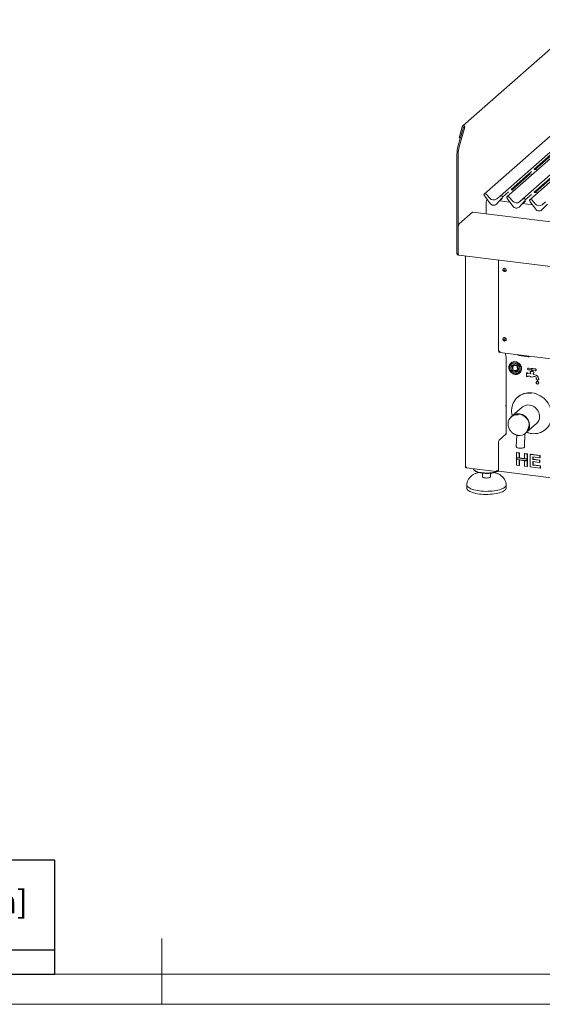
# Model space of a CAD drawing. Units: millimetres. Extents: x 5 to 415, y -14 to 292.
# Drawn here: x 188 to 268, y 5 to 155 of the extents above; entities that cross this region are included whole.
import ezdxf

# ---------------------------------------------------------------- set-up
doc = ezdxf.new("R2010")
doc.units = ezdxf.units.MM
doc.layers.add('BEMAßUNG', color=96, linetype='Continuous')
doc.styles.add('SLDTEXTSTYLE0', font='TXT', dxfattribs={"width": 0.75})

# ---------------------------------------------------------------- blocks, each defined once
blk = doc.blocks.new('SW_TABLEANNOTATION_0')
at = {"layer": 'BEMAßUNG', "color": 0}
for p, q in [((0, 0), (0, -17.36)), ((184.16, 0), (0, 0)), ((22.63, 0), (22.63, -17.36)), ((37.79, 0), (37.79, -17.36)), ((58.1, 0), (58.1, -17.36)), ((92.65, 0), (92.65, -17.36)), ((127.01, 0), (127.01, -17.36)), ((184.16, -17.36), (184.16, 0)), ((0, -13.64), (184.16, -13.64)), ((0, -17.36), (184.16, -17.36))]:
    blk.add_line(p, q, dxfattribs=at)
at = {"layer": 'BEMAßUNG', "color": 0, "char_height": 3.5, "attachment_point": 1, "style": 'SLDTEXTSTYLE0'}
for s, insert in [('Länge', (148.4, -0.04)), ('Pges', (42.57, -2.31)), ('Volumenstorm', (59.08, -2.31)), ('Gasanschluß', (95.26, -2.31)), ('Artikel Nr.', (0.75, -4.57)), ('P [kW]', (23.13, -4.57)), ('Verbrauchsleitung [m]', (130.46, -4.57)), ('[kW]', (42.89, -6.83)), ('V [m3/h]', (65.53, -6.83)), ('[Zoll]', (104.61, -6.83)), ('delta p=0.6mBar', (136.91, -9.1)), ('3/4"', (105.5, -13.69)), ('GMAC', (3.52, -13.69)), ('3x7,5', (24.56, -13.69)), ('22,5', (43.42, -13.69)), ('2.38', (70.85, -13.69)), ('6', (154.29, -13.69))]:
    blk.add_mtext(s, dxfattribs=dict(at, insert=insert))

msp = doc.modelspace()

# ---------------------------------------------------------------- linework, layer by layer
at = {"color": 7, "linetype": 'Continuous', "lineweight": 15}
for p, q in [((274.0521, 154.7666), (255.7446, 138.621)), ((273.6054, 141.135), (258.9854, 128.2414)), ((261.3994, 127.9373), (276.0194, 140.8309)), ((277.0664, 140.699), (262.4464, 127.8054)), ((264.8604, 127.5013), (279.4804, 140.3948)), ((280.5274, 140.2629), (265.9075, 127.3693)), ((255.0008, 135.466), (255.8337, 138.4214)), ((255.6372, 138.4462), (255.1794, 136.8214)), ((255.1879, 135.4424), (256.0207, 138.3978)), ((255.8243, 138.4226), (255.3665, 136.7979)), ((255.8243, 138.4226), (255.6372, 138.4462)), ((255.8337, 138.4214), (255.8243, 138.4226)), ((256.0207, 138.3978), (255.8337, 138.4214)), ((255.3665, 136.7979), (255.1794, 136.8214)), ((255.3665, 136.7979), (255.3793, 136.8092)), ((271.6741, 136.5109), (266.5831, 132.0211)), ((266.7337, 131.9656), (271.4086, 136.0884)), ((254.8455, 134.329), (254.8455, 119.2641)), ((255.0326, 134.3054), (255.0326, 119.2406)), ((267.0515, 131.9256), (266.624, 131.9794)), ((266.1942, 131.6781), (263.1048, 128.9535)), ((263.2555, 128.898), (265.9763, 131.2976)), ((265.8422, 131.2789), (265.8377, 131.2743)), ((265.9417, 131.302), (266.3525, 131.2502)), ((269.6553, 131.2421), (266.5658, 128.5174)), ((266.7165, 128.462), (269.4374, 130.8616)), ((263.5732, 128.858), (263.1454, 128.9119)), ((258.9693, 128.1243), (258.9651, 128.1407)), ((259.2715, 128.233), (259.0515, 128.2607)), ((259.9027, 126.8168), (259.0628, 127.9315)), ((259.3376, 128.1971), (259.8394, 127.6281)), ((261.6742, 127.6025), (260.8343, 126.6994)), ((260.8349, 126.7), (261.6749, 127.6031)), ((260.8977, 127.4948), (261.3994, 127.9373)), ((261.1625, 127.0522), (261.7393, 127.5609)), ((261.6855, 127.9289), (261.4656, 127.9566)), ((261.6749, 127.6031), (261.6742, 127.6025)), ((261.7628, 127.7574), (261.7702, 127.7755)), ((261.7719, 127.7871), (261.7677, 127.7717)), ((262.7076, 128.6032), (261.7719, 127.778)), ((262.4303, 127.6882), (262.4261, 127.7046)), ((262.7325, 127.797), (262.5126, 127.8247)), ((263.3638, 126.3807), (262.5238, 127.4954)), ((262.7986, 127.761), (263.3004, 127.1921)), ((264.3587, 127.0587), (264.8604, 127.5013)), ((265.1465, 127.4928), (264.9266, 127.5205)), ((265.2238, 127.3214), (265.2312, 127.3395)), ((265.233, 127.351), (265.2287, 127.3357)), ((266.1686, 128.1671), (265.2329, 127.3419)), ((266.1935, 127.3609), (265.9736, 127.3886)), ((266.2597, 127.325), (266.7614, 126.756)), ((267.0342, 128.422), (266.6064, 128.4759)), ((259.3106, 125.2383), (259.3106, 127.0581)), ((260.8349, 126.7), (260.8343, 126.6994)), ((262.8729, 127.0322), (261.3564, 127.2232)), ((265.1353, 127.1664), (264.2953, 126.2633)), ((264.2959, 126.264), (264.2953, 126.2633)), ((264.2959, 126.264), (265.1359, 127.167)), ((264.6235, 126.6162), (265.2004, 127.1249)), ((266.3339, 126.5961), (264.8174, 126.7872)), ((265.1359, 127.167), (265.1353, 127.1664)), ((265.8914, 127.2522), (265.8872, 127.2686)), ((266.8248, 125.9447), (265.9849, 127.0594)), ((268.5963, 126.7304), (267.7563, 125.8273)), ((267.757, 125.8279), (267.7563, 125.8273)), ((267.757, 125.8279), (268.5969, 126.731)), ((267.8197, 126.6227), (268.3215, 127.0652)), ((257.1892, 125.4795), (255.174, 123.7022)), ((354.7477, 113.2143), (257.2392, 125.4992)), ((255.0326, 119.2406), (255.0326, 123.2004)), ((254.9369, 118.992), (255.124, 118.9684)), ((255.124, 118.9684), (354.8392, 106.4055)), ((256.1211, 118.8428), (256.1211, 86.7894)), ((261.1784, 118.2056), (261.1784, 104.3492)), ((262.1159, 116.495), (262.1159, 116.9564)), ((262.1159, 105.9355), (262.1159, 106.3969)), ((261.1977, 104.3366), (261.2071, 104.3449)), ((261.3579, 104.3165), (261.1977, 104.3366)), ((261.1977, 104.1952), (261.1977, 104.3366)), ((261.3579, 104.175), (261.1977, 104.1952)), ((261.3381, 104.3284), (261.3603, 104.348)), ((261.3381, 104.339), (261.3381, 104.3284)), ((261.3481, 104.1568), (350.3512, 92.9434)), ((262.3157, 103.4606), (262.1567, 104.0549)), ((262.3229, 103.3961), (262.3229, 91.8939)), ((264.2932, 103.6708), (265.6963, 103.494)), ((263.0645, 102.5552), (263.0144, 102.511)), ((263.338, 102.0086), (263.338, 101.4806)), ((263.4968, 102.1577), (263.3448, 102.0236)), ((263.51, 102.1615), (264.0071, 102.0989)), ((264.0526, 102.0473), (264.0526, 101.5463)), ((263.3555, 101.4608), (263.8793, 101.3948)), ((263.8951, 101.3996), (264.0471, 101.5337)), ((264.3373, 101.011), (264.3874, 101.0552)), ((265.4097, 101.0745), (265.4027, 101.0682)), ((265.4027, 100.5026), (265.4027, 101.0682)), ((265.4027, 101.0682), (265.5897, 101.0447)), ((265.5897, 100.479), (265.4027, 100.5026)), ((265.4097, 101.0745), (265.5968, 101.0509)), ((265.5968, 101.0509), (265.5897, 101.0447)), ((265.5897, 101.0447), (265.5897, 100.9975)), ((265.5897, 100.5261), (265.5897, 100.479)), ((265.5968, 100.4852), (265.5897, 100.479)), ((265.5968, 101.0509), (265.5968, 101.0038)), ((265.5968, 100.5324), (265.5968, 100.4852)), ((265.6379, 101.7586), (265.6308, 101.7523)), ((265.6365, 100.9445), (265.9639, 100.9032)), ((265.9343, 100.5299), (265.6365, 100.5674)), ((265.6436, 100.9507), (265.971, 100.9095)), ((265.752, 101.7767), (266.1285, 101.6692)), ((266.1285, 101.51), (265.752, 101.4974)), ((265.7591, 101.783), (266.1339, 101.6759)), ((265.971, 101.2866), (265.9639, 101.2804)), ((265.9639, 101.0918), (265.9639, 101.2804)), ((265.9639, 101.2804), (266.1603, 101.2556)), ((266.0107, 101.0859), (265.9639, 101.0918)), ((265.971, 101.2866), (266.1603, 101.2627)), ((266.0574, 100.9857), (266.0574, 101.0329)), ((266.1524, 101.6937), (266.1453, 101.6875)), ((266.1603, 101.2556), (266.1603, 101.4725)), ((266.3287, 101.4513), (266.3287, 101.2344)), ((266.3358, 101.2406), (266.3287, 101.2344)), ((266.3287, 101.2344), (266.5251, 101.2097)), ((266.3358, 101.4561), (266.3358, 101.2406)), ((266.3358, 101.2406), (266.5322, 101.2159)), ((266.3437, 101.4625), (266.3508, 101.4687)), ((266.3605, 101.64), (266.7371, 101.6526)), ((266.3676, 101.6462), (266.3605, 101.64)), ((266.7371, 101.3733), (266.3605, 101.4808)), ((266.3676, 101.6462), (266.7441, 101.6589)), ((266.4316, 100.9857), (266.4316, 100.9052)), ((266.4387, 100.992), (266.4387, 100.9114)), ((266.5251, 101.0211), (266.4784, 101.027)), ((266.5322, 101.2159), (266.5251, 101.2097)), ((266.5251, 101.2097), (266.5251, 101.0211)), ((266.5322, 101.0273), (266.5251, 101.0211)), ((266.5322, 101.2159), (266.5322, 101.0273)), ((266.5366, 100.784), (266.6842, 100.7654)), ((266.5437, 100.7902), (266.6912, 100.7716)), ((266.6842, 100.4825), (266.6158, 100.4911)), ((266.8582, 101.3977), (266.8653, 101.4039)), ((266.9064, 100.1788), (266.8993, 100.1726)), ((266.8993, 100.0311), (266.8993, 100.1726)), ((266.8993, 100.1726), (266.9461, 100.1667)), ((267.2735, 99.984), (266.8993, 100.0311)), ((266.9064, 100.1788), (266.9461, 100.1738)), ((266.9461, 100.1667), (266.9461, 100.1855)), ((267.0935, 99.9195), (267.0864, 99.9133)), ((267.2187, 99.3862), (267.2258, 99.3924)), ((267.2267, 100.1502), (267.2267, 100.1313)), ((267.2338, 100.1376), (267.2267, 100.1313)), ((267.2267, 100.1313), (267.2735, 100.1254)), ((267.2338, 100.1564), (267.2338, 100.1376)), ((267.2338, 100.1376), (267.2806, 100.1317)), ((267.2806, 100.1317), (267.2735, 100.1254)), ((267.2735, 100.1254), (267.2735, 99.984)), ((267.2806, 99.9902), (267.2735, 99.984)), ((267.2806, 100.1317), (267.2806, 99.9902)), ((264.1019, 97.3719), (264.0521, 97.328)), ((262.3177, 96.1131), (262.2364, 96.0414)), ((262.2364, 96.0131), (262.247, 96.0225)), ((262.3177, 96.0848), (262.2896, 96.0884)), ((262.3177, 96.0848), (262.3177, 96.1131)), ((262.3177, 96.0848), (262.3229, 96.0894)), ((263.2068, 94.4492), (263.0743, 94.3323)), ((264.7713, 95.8289), (263.2581, 94.4944)), ((265.4408, 92.0194), (266.9541, 93.3539)), ((261.2445, 90.8014), (262.2698, 91.7057)), ((262.2364, 91.7422), (262.3003, 91.7986)), ((262.247, 91.7798), (262.2364, 91.7705)), ((263.9253, 91.5816), (263.857, 89.8212)), ((265.106, 89.7727), (265.1846, 91.798)), ((265.257, 91.8573), (265.3896, 91.9742)), ((261.1385, 86.2767), (261.1385, 90.4251)), ((263.9093, 88.909), (263.9447, 88.9401)), ((263.9093, 88.909), (264.3171, 88.8576)), ((263.9093, 88.1595), (263.9093, 88.909)), ((263.9447, 88.9401), (264.3524, 88.8888)), ((264.3171, 88.8576), (264.3524, 88.8888)), ((264.3171, 88.8576), (264.3171, 88.1082)), ((264.3524, 88.8888), (264.3524, 88.1394)), ((265.1326, 88.7548), (265.1679, 88.786)), ((265.1326, 88.7548), (265.5403, 88.7035)), ((265.1326, 88.0054), (265.1326, 88.7548)), ((265.1679, 88.786), (265.5757, 88.7347)), ((265.5403, 88.7035), (265.5757, 88.7347)), ((265.5403, 88.7035), (265.5403, 87.9541)), ((265.5757, 88.7347), (265.5757, 87.9852)), ((265.972, 88.6491), (266.0074, 88.6803)), ((265.972, 86.7635), (265.972, 88.6491)), ((265.972, 88.6491), (267.4591, 88.4617)), ((266.0074, 88.6803), (267.4945, 88.4929)), ((267.4591, 88.4617), (267.4945, 88.4929)), ((267.4591, 88.4617), (267.4591, 88.1475)), ((267.4945, 88.4929), (267.4945, 88.1786)), ((264.3171, 88.1082), (263.9093, 88.1595)), ((265.5403, 87.9541), (263.9093, 88.1595)), ((263.9093, 88.1595), (263.9093, 87.8453)), ((263.9093, 87.0233), (263.9093, 87.8453)), ((263.9093, 87.8453), (264.3171, 87.7939)), ((263.9093, 87.8453), (265.5403, 87.6398)), ((264.3171, 86.972), (263.9093, 87.0233)), ((265.4935, 87.9128), (263.9561, 88.1065)), ((263.9561, 88.1065), (263.9561, 87.8865)), ((263.9561, 87.8865), (265.4935, 87.6928)), ((264.3171, 88.1082), (264.3524, 88.1394)), ((264.3171, 87.7939), (264.3171, 86.972)), ((264.3171, 86.972), (264.3524, 87.0031)), ((265.1326, 88.0411), (264.3524, 88.1394)), ((264.3524, 87.7894), (264.3524, 87.0031)), ((265.5403, 87.9541), (265.1326, 88.0054)), ((265.1326, 86.8692), (265.1326, 87.6912)), ((265.1326, 87.6912), (265.5403, 87.6398)), ((265.5403, 86.8179), (265.1326, 86.8692)), ((265.4935, 87.6928), (265.4935, 87.9128)), ((265.5757, 87.9852), (265.5403, 87.9541)), ((265.5403, 87.6398), (265.5403, 87.9541)), ((265.5757, 87.671), (265.5403, 87.6398)), ((265.5403, 87.6398), (265.5403, 86.8179)), ((265.5757, 87.671), (265.5757, 87.9852)), ((265.5757, 87.671), (265.5757, 86.849)), ((267.4591, 88.1475), (266.3798, 88.2834)), ((266.3798, 88.2834), (266.3798, 87.8725)), ((266.3798, 87.8725), (266.4151, 87.9037)), ((266.3798, 87.8725), (267.3872, 87.7456)), ((267.3872, 87.4313), (266.3798, 87.5582)), ((266.3798, 87.5582), (266.3798, 87.0264)), ((266.3798, 87.0264), (266.4151, 87.0575)), ((266.3798, 87.0264), (267.5071, 86.8843)), ((266.4151, 88.279), (266.4151, 87.9037)), ((266.4151, 87.9037), (267.4225, 87.7767)), ((266.4151, 87.5537), (266.4151, 87.0575)), ((266.4151, 87.0575), (267.5424, 86.9155)), ((267.3872, 87.7456), (267.4225, 87.7767)), ((267.3872, 87.7456), (267.3872, 87.4313)), ((267.3872, 87.4313), (267.4225, 87.4625)), ((267.4225, 87.7767), (267.4225, 87.4625)), ((267.4591, 88.1475), (267.4945, 88.1786)), ((267.5071, 86.8843), (267.5424, 86.9155)), ((267.5071, 86.8843), (267.5071, 86.5701)), ((267.5424, 86.9155), (267.5424, 86.6012)), ((256.2961, 86.5909), (260.8328, 86.0193)), ((257.1949, 85.4954), (257.2283, 85.5195)), ((257.4639, 86.2416), (257.5574, 86.1591)), ((258.7347, 85.7821), (258.7347, 85.2516)), ((259.9347, 85.2516), (259.9347, 85.7821)), ((260.8247, 86.152), (260.8603, 86.1257)), ((260.8512, 86.1243), (260.8261, 86.1429)), ((260.8512, 86.03), (260.8512, 86.1243)), ((260.8512, 86.0381), (260.8603, 86.0314)), ((260.8603, 86.0314), (260.8603, 86.1257)), ((260.9901, 86.0678), (261.1426, 86.2022)), ((261.1438, 86.193), (261.097, 86.1621)), ((261.112, 86.1591), (261.1445, 86.1878)), ((261.207, 86.0726), (350.4923, 74.8237)), ((261.4567, 85.5085), (261.4757, 85.4944)), ((265.5403, 86.8179), (265.5757, 86.849)), ((267.5071, 86.5701), (265.972, 86.7635)), ((267.5071, 86.5701), (267.5424, 86.6012)), ((256.3347, 84.026), (256.3347, 83.5546)), ((262.3347, 83.5546), (262.3347, 84.026))]:
    msp.add_line(p, q, dxfattribs=at)
at = {"color": 7, "linetype": 'Continuous', "lineweight": 0}
for p, q in [((210, 5), (210, 15)), ((9.5668, 9.5873), (273.4456, 9.5873)), ((5, 5), (415, 5))]:
    msp.add_line(p, q, dxfattribs=at)
at = {"color": 7, "linetype": 'Continuous', "lineweight": 15, "flags": 128}
for points in [[(257.1892, 125.4795), (257.2168, 125.4966), (257.2392, 125.4992)], [(254.9369, 118.992), (254.9328, 118.9927), (254.9083, 119.006), (254.8869, 119.034), (254.8693, 119.0756), (254.8562, 119.1293), (254.8482, 119.193), (254.8455, 119.2641)], [(255.0326, 119.2406), (255.0353, 119.1694), (255.0433, 119.1057), (255.0564, 119.0521), (255.074, 119.0104), (255.0954, 118.9824), (255.1199, 118.9691), (255.124, 118.9684)], [(255.124, 118.9684), (255.1033, 118.9763), (255.074, 119.0104), (255.0515, 119.0687), (255.0374, 119.1472), (255.0326, 119.2406)], [(262.3311, 116.6735), (262.3137, 116.7693), (262.264, 116.8566), (262.1885, 116.9235), (262.0976, 116.961), (262.0035, 116.9641), (261.9188, 116.9323), (261.8552, 116.8699), (261.821, 116.7854), (261.821, 116.6901), (261.8552, 116.5969), (261.9188, 116.5185), (262.0035, 116.4654), (262.0976, 116.4447), (262.1885, 116.4593), (262.264, 116.5072), (262.3137, 116.582), (262.3311, 116.6735)], [(262.3311, 106.114), (262.3137, 106.2098), (262.264, 106.2971), (262.1885, 106.364), (262.0976, 106.4016), (262.0035, 106.4046), (261.9188, 106.3728), (261.8552, 106.3104), (261.821, 106.2259), (261.821, 106.1306), (261.8552, 106.0375), (261.9188, 105.959), (262.0035, 105.9059), (262.0976, 105.8852), (262.1885, 105.8999), (262.264, 105.9478), (262.3137, 106.0225), (262.3311, 106.114)], [(265.6963, 103.494), (265.7825, 103.4953), (265.8488, 103.5216), (265.8851, 103.5687), (265.889, 103.5847)], [(263.6759, 102.7038), (263.4988, 102.709), (263.3282, 102.68), (263.1701, 102.6178), (263.0304, 102.5246), (262.9139, 102.4038), (262.825, 102.2598), (262.7668, 102.0978), (262.7415, 101.9235), (262.75, 101.7434), (262.7919, 101.564), (262.8658, 101.3916), (262.9689, 101.2326), (263.0976, 101.0927), (263.2472, 100.977), (263.4123, 100.8895), (263.587, 100.8336), (263.7648, 100.8112), (263.9394, 100.8231), (264.1045, 100.869), (264.2541, 100.947), (264.3828, 101.0545), (264.486, 101.1875), (264.5598, 101.3412), (264.6018, 101.5101), (264.6102, 101.6881), (264.5849, 101.8687), (264.5268, 102.0454), (264.4378, 102.2118), (264.3214, 102.362), (264.1816, 102.4904), (264.0235, 102.5924), (263.8529, 102.6644), (263.6759, 102.7038)], [(263.7246, 100.8141), (263.8469, 100.814), (264.0165, 100.8429), (264.1736, 100.9047), (264.3126, 100.9974), (264.4284, 101.1174), (264.5168, 101.2606), (264.5746, 101.4217), (264.5998, 101.5949), (264.5913, 101.774), (264.5497, 101.9524), (264.4762, 102.1237), (264.3737, 102.2818), (264.2457, 102.4209), (264.097, 102.536), (263.9329, 102.6229), (263.7593, 102.6785), (263.5825, 102.7007), (263.4089, 102.6889), (263.2448, 102.6433), (263.096, 102.5657), (262.9681, 102.4589), (262.8655, 102.3267), (262.7921, 102.1738), (262.7504, 102.0059), (262.742, 101.829), (262.7672, 101.6494), (262.825, 101.4738), (262.9134, 101.3083), (263.0291, 101.1591), (263.1681, 101.0314), (263.3252, 100.93), (263.4949, 100.8584), (263.6709, 100.8193), (263.6709, 100.8193)], [(264.4226, 101.6126), (264.4062, 101.7771), (264.3577, 101.939), (264.2791, 102.0916), (264.1736, 102.2288), (264.0455, 102.3449), (263.9, 102.4351), (263.7432, 102.4958), (263.5814, 102.5244), (263.4213, 102.5199), (263.2694, 102.4823), (263.1319, 102.4133), (263.0145, 102.3156), (262.922, 102.1932), (262.8581, 102.0512), (262.8255, 101.8954), (262.8255, 101.7321), (262.8581, 101.5681), (262.922, 101.41), (263.0145, 101.2644), (263.1319, 101.1371), (263.2694, 101.0334), (263.4213, 100.9576), (263.5814, 100.9127), (263.7432, 100.9006), (263.9, 100.9217), (264.0455, 100.9753), (264.1736, 101.0591), (264.2791, 101.1697), (264.3577, 101.3025), (264.4062, 101.4522), (264.4226, 101.6126)], [(264.4073, 101.6124), (264.3901, 101.7794), (264.3393, 101.9435), (264.2571, 102.0974), (264.1472, 102.2345), (264.0142, 102.3488), (263.864, 102.4353), (263.7032, 102.4902), (263.5387, 102.5112), (263.3778, 102.4972), (263.2275, 102.449), (263.0942, 102.3686), (262.9839, 102.2596), (262.9014, 102.1266), (262.8502, 101.9756), (262.8326, 101.813), (262.8493, 101.646), (262.8996, 101.4818), (262.9814, 101.3277), (263.0911, 101.1903), (263.2238, 101.0757), (263.3738, 100.9888), (263.5345, 100.9335), (263.6989, 100.9121), (263.86, 100.9256), (264.0105, 100.9733), (264.144, 101.0533), (264.2546, 101.1621), (264.3376, 101.2947), (264.3892, 101.4456), (264.4073, 101.6081)], [(263.377, 102.2834), (263.2814, 102.2405), (263.176, 102.1582), (263.0963, 102.05), (263.0468, 101.9223), (263.0306, 101.7824), (263.0485, 101.6383), (263.0995, 101.4985), (263.1806, 101.3711), (263.2871, 101.2633), (263.4129, 101.1816), (263.5507, 101.1305), (263.6925, 101.113), (263.8301, 101.1302), (263.9556, 101.1811), (264.0615, 101.2627), (264.142, 101.3703), (264.1902, 101.4901)], [(263.627, 102.293), (263.7635, 102.259), (263.8922, 102.1937), (264.0054, 102.1007), (264.0966, 101.9854), (264.1605, 101.8546), (264.1934, 101.7158), (264.1934, 101.5772), (264.1605, 101.4467), (264.0966, 101.332), (264.0054, 101.2397), (263.8922, 101.1752), (263.7635, 101.1422), (263.627, 101.1427), (263.4904, 101.1766), (263.3618, 101.242), (263.2486, 101.335), (263.1574, 101.4503), (263.0935, 101.5811), (263.0605, 101.7199), (263.0605, 101.8585), (263.0935, 101.989), (263.1574, 102.1037), (263.2486, 102.196), (263.3618, 102.2605), (263.4904, 102.2935), (263.627, 102.293)], [(264.3874, 101.0552), (264.4329, 101.0987), (264.5361, 101.2317), (264.6099, 101.3854), (264.6519, 101.5543), (264.6603, 101.7323), (264.635, 101.9129), (264.5769, 102.0896), (264.4879, 102.256), (264.3715, 102.4062), (264.2317, 102.5346), (264.0736, 102.6366), (263.903, 102.7086), (263.726, 102.748)], [(265.752, 101.4974), (265.692, 101.5085), (265.6389, 101.5438), (265.6026, 101.5967), (265.5897, 101.6575), (265.6026, 101.7151), (265.6389, 101.7588), (265.692, 101.7807), (265.752, 101.7767)], [(266.7371, 101.6526), (266.7971, 101.6415), (266.8501, 101.6062), (266.8864, 101.5533), (266.8993, 101.4925), (266.8864, 101.4349), (266.8501, 101.3912), (266.7971, 101.3693), (266.7371, 101.3733)], [(267.257, 99.5921), (267.2734, 99.5172), (267.2605, 99.4453), (267.2203, 99.3876), (267.159, 99.3533), (267.0864, 99.3476), (267.0137, 99.3716), (266.9525, 99.4213), (266.9123, 99.4892), (266.8994, 99.5643), (266.9158, 99.6351)], [(269.2917, 94.5514), (269.275, 94.8738), (269.2253, 95.1969), (269.1429, 95.517), (269.0289, 95.8308), (268.8844, 96.1348), (268.7111, 96.4256), (268.5108, 96.7001), (268.2858, 96.9552), (268.0385, 97.1882), (267.7716, 97.3965), (267.4881, 97.5779), (267.191, 97.7302), (266.8837, 97.852), (266.5694, 97.9417), (266.2516, 97.9986), (265.9338, 98.0218), (265.6195, 98.0112), (265.3122, 97.9669), (265.0151, 97.8894), (264.7315, 97.7796), (264.4647, 97.6385), (264.2174, 97.4678), (264.1019, 97.3719)], [(262.2364, 96.0414), (262.2344, 96.0385), (262.2326, 96.0339), (262.2315, 96.0283), (262.2311, 96.0226), (262.2315, 96.0175), (262.2326, 96.0139), (262.2344, 96.0124), (262.2364, 96.0131)], [(262.3229, 96.0771), (262.2954, 96.0756), (262.2727, 96.0734)], [(267.405, 94.3366), (267.3973, 94.5646), (267.3569, 94.7931), (267.2846, 95.0173), (267.1821, 95.2324), (267.0514, 95.4339), (266.8954, 95.6174), (266.7174, 95.7791), (266.5211, 95.9155), (266.3109, 96.0236), (266.0911, 96.1012), (265.8664, 96.1466), (265.6416, 96.1589), (265.4216, 96.1378), (265.2109, 96.0837), (265.0141, 95.9978), (264.8355, 95.8819), (264.7713, 95.8289)], [(265.3896, 91.9742), (265.4846, 92.0671), (265.6157, 92.2353), (265.7187, 92.4243), (265.7915, 92.6301), (265.8324, 92.8483), (265.8406, 93.0742), (265.816, 93.303), (265.759, 93.53), (265.6709, 93.7501), (265.5535, 93.9587), (265.4093, 94.1514), (265.2415, 94.3241), (265.0536, 94.4731), (264.8496, 94.5952), (264.6338, 94.6878), (264.4109, 94.749), (264.1855, 94.7774), (263.9626, 94.7724), (263.7468, 94.7342), (263.5428, 94.6635), (263.3549, 94.5618), (263.2068, 94.4492)], [(263.2581, 94.4944), (263.3223, 94.5474), (263.5009, 94.6633), (263.6977, 94.7492), (263.9083, 94.8032), (264.1284, 94.8244), (264.3532, 94.8121), (264.5778, 94.7667), (264.7977, 94.6891), (265.0079, 94.5809), (265.2042, 94.4446), (265.3822, 94.2829), (265.5382, 94.0994), (265.6689, 93.8979), (265.7714, 93.6828), (265.8437, 93.4585), (265.8841, 93.23), (265.8917, 93.0021)], [(265.7298, 92.4499), (265.7574, 92.5127), (265.8243, 92.7231), (265.8582, 92.9452), (265.8582, 93.1742), (265.8243, 93.4049), (265.7574, 93.6321), (265.6588, 93.8509), (265.5308, 94.0562), (265.3763, 94.2435), (265.1987, 94.4087), (265.0019, 94.5479), (264.7904, 94.6582), (264.569, 94.7371), (264.3424, 94.7827)], [(262.2364, 91.7705), (262.2344, 91.7676), (262.2326, 91.763), (262.2315, 91.7574), (262.2311, 91.7517), (262.2315, 91.7466), (262.2326, 91.743), (262.2344, 91.7415), (262.2364, 91.7422)], [(263.857, 89.8212), (263.8615, 89.7919), (263.8977, 89.74), (263.9678, 89.6914), (264.0677, 89.649), (264.1917, 89.6151), (264.3325, 89.5919), (264.482, 89.5805), (264.6315, 89.5817), (264.7722, 89.5955), (264.8961, 89.6209), (264.9958, 89.6566), (265.0657, 89.7004)], [(265.0657, 89.7004), (265.1016, 89.7499), (265.106, 89.7727)], [(256.1211, 86.7894), (256.1212, 86.7873), (256.1262, 86.7743), (256.1388, 86.7619), (256.1583, 86.7506), (256.1841, 86.7408), (256.2152, 86.7328), (256.2504, 86.727)], [(260.7999, 86.0235), (260.734, 86.001), (260.5311, 85.943), (260.3068, 85.8946), (260.0652, 85.8567), (259.8105, 85.8297), (259.5473, 85.8144), (259.2804, 85.8108), (259.0144, 85.8192), (258.7541, 85.8393), (258.5042, 85.8708), (258.2691, 85.9131), (258.053, 85.9655), (257.8598, 86.027), (257.6929, 86.0965), (257.5553, 86.1729), (257.4495, 86.2546), (257.3773, 86.3404), (257.34, 86.4286), (257.3354, 86.46)], [(260.9146, 86.0312), (260.7844, 85.9736), (260.6037, 85.9116), (260.3993, 85.8584), (260.1751, 85.815), (259.9352, 85.7821), (259.6842, 85.7605), (259.4266, 85.7504), (259.1673, 85.7521), (258.9112, 85.7656), (258.6629, 85.7906), (258.4272, 85.8266), (258.2083, 85.8729), (258.0105, 85.9288), (257.8373, 85.9931), (257.692, 86.0647), (257.5773, 86.1423), (257.5574, 86.1591)], [(261.112, 86.1591), (261.062, 86.1192), (261.0058, 86.0817)], [(261.207, 86.0726), (261.2039, 86.0731), (261.1856, 86.0831), (261.1695, 86.1041), (261.1563, 86.1353), (261.1465, 86.1756), (261.1405, 86.2233), (261.1385, 86.2767)], [(262.3335, 84.0536), (262.3342, 84.0437), (262.3224, 83.9355), (262.2756, 83.8284), (262.1942, 83.7236), (262.0794, 83.6223), (261.9324, 83.5257), (261.7549, 83.435), (261.549, 83.3513), (261.3172, 83.2754), (261.0621, 83.2084), (260.7868, 83.1509), (260.4945, 83.1037), (260.1886, 83.0673), (259.8726, 83.0422), (259.5504, 83.0285), (259.2256, 83.0266), (258.9021, 83.0364), (258.5836, 83.0578), (258.274, 83.0905), (257.9768, 83.1343), (257.6956, 83.1884), (257.4335, 83.2524), (257.1937, 83.3255), (256.9791, 83.4067), (256.792, 83.4952), (256.6348, 83.59), (256.5092, 83.6898), (256.4168, 83.7936), (256.3585, 83.9002), (256.3352, 84.0082), (256.3358, 84.0534)], [(259.9347, 85.2516), (259.934, 85.2422), (259.9081, 85.1928), (259.8462, 85.1471), (259.7522, 85.108), (259.6319, 85.0779), (259.493, 85.0587), (259.3441, 85.0516), (259.1946, 85.0571), (259.0539, 85.0749), (258.9308, 85.1037), (258.8332, 85.1418), (258.767, 85.1868), (258.7365, 85.2359), (258.7347, 85.2516)], [(262.3347, 83.5546), (262.3224, 83.4641), (262.2756, 83.357), (262.1942, 83.2522), (262.0794, 83.1509), (261.9324, 83.0543), (261.7549, 82.9636), (261.549, 82.8799), (261.3172, 82.804), (261.0621, 82.737), (260.7868, 82.6795), (260.4945, 82.6323), (260.1886, 82.5959), (259.8726, 82.5708), (259.5504, 82.5571), (259.2256, 82.5552), (258.9021, 82.565), (258.5836, 82.5864), (258.274, 82.6191), (257.9768, 82.6628), (257.6956, 82.717), (257.4335, 82.781), (257.1937, 82.854), (256.9791, 82.9353), (256.792, 83.0238), (256.6348, 83.1186), (256.5092, 83.2184), (256.4168, 83.3222), (256.3585, 83.4288), (256.3352, 83.5368), (256.3347, 83.5546)]]:
    msp.add_lwpolyline(points, dxfattribs=at)
at = {"color": 7, "linetype": 'Continuous', "lineweight": 15}
for centre, radius, start, end in [((259.1621, 134.3184), 4.3166, 164.582221, 179.859127), ((259.3492, 134.2948), 4.3166, 164.582221, 179.859127), ((259.0407, 128.1778), 0.0837, 82.5349, 203.551634), ((258.9242, 128.1302), 0.0422, 14.437702, 19.600949), ((259.5001, 128.2626), 0.5485, 194.606923, 217.133291), ((259.2567, 128.127), 0.1071, 40.895791, 82.058156), ((259.8532, 127.1132), 0.5454, 141.739494, 185.800015), ((260.4357, 128.0948), 0.7572, 218.04482, 307.593668), ((261.4537, 127.8741), 0.0834, 81.841587, 130.661207), ((261.3765, 127.8774), 0.4053, 317.282894, 344.881837), ((261.6718, 127.8233), 0.1065, 342.028235, 82.595833), ((261.8047, 127.7781), 0.0339, 158.663867, 164.636612), ((262.5017, 127.7417), 0.0837, 82.5349, 203.551634), ((262.3852, 127.6941), 0.0422, 14.437702, 19.600949), ((262.9611, 127.8265), 0.5485, 194.606923, 217.133291), ((262.7177, 127.6909), 0.1071, 40.895791, 82.058156), ((264.9148, 127.438), 0.0834, 81.841587, 130.661207), ((264.8375, 127.4414), 0.4053, 317.282894, 344.881837), ((265.1328, 127.3872), 0.1065, 342.028235, 82.595833), ((265.2657, 127.342), 0.0339, 158.663867, 164.636612), ((265.9627, 127.3057), 0.0837, 82.5349, 203.551634), ((266.1787, 127.2549), 0.1071, 40.895791, 82.058156), ((260.4181, 127.152), 0.6148, 213.041545, 312.596943), ((263.8967, 127.6587), 0.7572, 218.04482, 307.593668), ((263.8792, 126.7159), 0.6148, 213.041545, 312.596943), ((265.8463, 127.2581), 0.0422, 14.437702, 19.600949), ((266.4221, 127.3905), 0.5485, 194.606923, 217.133291), ((267.3578, 127.2227), 0.7572, 218.04482, 307.593668), ((267.3402, 126.2799), 0.6148, 213.041545, 312.596943), ((255.8186, 123.2497), 0.7875, 144.930944, 183.593111), ((262.1497, 116.7727), 0.2799, 144.995732, 297.823513), ((262.2437, 116.8557), 0.3937, 205.251859, 237.567388), ((262.1497, 106.2133), 0.2799, 144.995732, 297.823513), ((262.2437, 106.2962), 0.3937, 205.252132, 237.56711), ((262.3013, 106.323), 0.3713, 240.037574, 263.48099), ((262.0663, 103.4005), 0.2566, 359.034569, 13.548438), ((264.3293, 104.0304), 0.3614, 215.991439, 264.272764), ((263.6056, 101.9298), 0.827, 81.633329, 130.869465), ((263.7678, 101.9063), 0.534, 137.91048, 215.931336), ((263.5077, 102.145), 0.0167, 81.841587, 130.661207), ((263.5251, 101.6275), 0.6843, 1.412452, 84.203204), ((263.9141, 101.9388), 0.0394, 144.930944, 183.593111), ((263.8821, 101.975), 0.0394, 259.226133, 297.8883), ((263.8789, 101.9402), 0.0214, 40.895791, 82.058156), ((263.8791, 101.94), 0.0214, 0.761089, 41.923454), ((263.8614, 101.9096), 0.6101, 232.857667, 262.238724), ((263.8473, 101.7867), 0.4864, 261.926212, 306.580417), ((263.8818, 101.4146), 0.02, 262.819244, 311.409622), ((264.0359, 101.5461), 0.0167, 312.158037, 0.977657), ((265.6443, 100.9985), 0.0546, 181.058709, 261.760535), ((265.6304, 100.5271), 0.0407, 81.398635, 181.420609), ((265.6514, 101.0048), 0.0546, 181.058709, 261.760535), ((265.6388, 100.533), 0.042, 138.905517, 180.873677), ((265.7202, 101.6628), 0.1263, 72.102817, 130.682289), ((265.8924, 100.2187), 0.314, 51.141158, 82.334745), ((265.9761, 100.9837), 0.0814, 261.398635, 1.420609), ((265.9828, 100.9924), 0.0837, 261.891746, 307.285043), ((266.0028, 101.0319), 0.0546, 1.058709, 81.760535), ((266.2722, 100.6728), 0.2781, 228.901662, 304.594948), ((266.2345, 101.575), 0.1418, 27.26915, 138.369338), ((266.2726, 101.5998), 0.1698, 211.912676, 228.586907), ((266.2398, 101.5787), 0.1445, 27.859099, 127.226564), ((266.2664, 101.5502), 0.117, 302.202816, 323.598583), ((266.2735, 101.5564), 0.1169, 311.413356, 319.39554), ((266.5805, 100.2416), 0.252, 81.964544, 126.64271), ((266.4723, 100.9868), 0.0407, 81.398635, 181.420609), ((266.538, 100.9065), 0.1064, 180.674785, 218.728299), ((266.4807, 100.9926), 0.042, 138.905517, 180.873677), ((266.5451, 100.9127), 0.1064, 180.674785, 218.728299), ((266.1885, 100.6299), 0.3393, 35.833402, 38.242803), ((266.1956, 100.6361), 0.3393, 35.833402, 38.242803), ((266.5518, 100.891), 0.1081, 215.305187, 261.914219), ((266.5589, 100.8972), 0.1081, 215.305187, 261.914219), ((266.5934, 100.1385), 0.6334, 1.058709, 81.760535), ((266.6403, 100.1799), 0.3058, 1.058709, 81.760535), ((266.6005, 100.1447), 0.6334, 1.058709, 81.760535), ((266.7528, 101.5067), 0.1524, 317.576401, 93.263296), ((266.9875, 99.6013), 0.0792, 133.484361, 154.765339), ((266.5442, 100.0667), 0.5635, 313.62421, 344.202784), ((267.8314, 100.1165), 0.7722, 195.257182, 219.998089), ((267.8385, 100.1227), 0.7722, 195.257182, 219.998089), ((267.106, 99.5212), 0.1759, 312.917121, 26.021656), ((267.1541, 99.5485), 0.1118, 23.004879, 39.906617), ((267.1612, 99.5547), 0.1118, 23.004879, 39.906617), ((265.8034, 95.3428), 2.6402, 83.028106, 179.256351), ((262.3227, 95.8968), 0.1467, 89.927268, 121.050806), ((263.9661, 93.3219), 1.3435, 81.456929, 179.878129), ((264.1557, 93.3685), 1.4265, 82.479891, 107.727446), ((266.5994, 94.4379), 2.6405, 262.398856, 358.814368), ((264.3658, 92.8678), 1.3433, 262.08695, 0.747263), ((264.5319, 93.0317), 1.3601, 310.480749, 358.751911), ((266.043, 94.3667), 1.3623, 311.971974, 358.732306), ((262.3175, 91.6674), 0.1327, 92.241774, 122.109741), ((262.0281, 91.8754), 0.2953, 324.930944, 3.593111), ((261.7279, 90.4621), 0.5907, 144.930944, 183.593111), ((260.8607, 86.5422), 0.3938, 259.226133, 297.8883)]:
    msp.add_arc(centre, radius, start, end, dxfattribs=at)
for centre, major_axis, ratio, start_param, end_param in [((255.829, 138.422), (0.1112, 0.2464), 0.69905585, 4.9244045, 8.06599715), ((261.3326, 128.0023), (0.4333, -0.4158), 0.8585157, 6.21164661, 6.29891307), ((264.7937, 127.5662), (0.4333, -0.4158), 0.8585157, 6.21164661, 6.29891307)]:
    msp.add_ellipse(centre, major_axis=major_axis, ratio=ratio, start_param=start_param, end_param=end_param, dxfattribs=at)
for points, knots in [([(266.6255, 131.9805), (266.6209, 131.9809), (266.6068, 131.9821), (266.5952, 131.9899), (266.5836, 132.02), (266.5852, 132.0237), (266.5856, 132.0246)], [0, 0, 0, 0, 0.12811097, 0.39062246, 0.85390386, 1, 1, 1, 1]), ([(267.1349, 131.9405), (267.1301, 131.9381), (267.1154, 131.9306), (267.0844, 131.9221), (267.061, 131.9263), (267.0518, 131.9279)], [0, 0, 0, 0, 0.2304548, 0.69799073, 1, 1, 1, 1]), ([(265.8395, 131.2768), (265.8395, 131.2768), (265.8383, 131.2758), (265.8412, 131.2782), (265.8489, 131.2832), (265.8668, 131.2931), (265.8984, 131.3021), (265.927, 131.3061), (265.9413, 131.3019), (265.9418, 131.3017)], [0, 0, 0, 0, 0.000074413, 0.156711286, 0.265303731, 0.400543375, 0.678933378, 0.98884544, 1, 1, 1, 1]), ([(263.1468, 128.9128), (263.1425, 128.9132), (263.1283, 128.9146), (263.1169, 128.9223), (263.1051, 128.9523), (263.107, 128.9568), (263.1075, 128.9579)], [0, 0, 0, 0, 0.11702746, 0.39328905, 0.84015476, 1, 1, 1, 1]), ([(263.6406, 128.8659), (263.6295, 128.8622), (263.6084, 128.855), (263.5846, 128.8585), (263.5734, 128.8602)], [0, 0, 0, 0, 0.52814471, 1, 1, 1, 1]), ([(261.7703, 127.7758), (261.7703, 127.7759), (261.7705, 127.7767), (261.7707, 127.7769), (261.7705, 127.7767), (261.7705, 127.7767)], [0, 0, 0, 0, 0.09917947, 0.81305288, 1, 1, 1, 1]), ([(265.2313, 127.3397), (265.2313, 127.3398), (265.2315, 127.3407), (265.2317, 127.3409), (265.2316, 127.3407), (265.2315, 127.3406)], [0, 0, 0, 0, 0.09917947, 0.81305288, 1, 1, 1, 1]), ([(266.6078, 128.4768), (266.6036, 128.4772), (266.5893, 128.4785), (266.5779, 128.4863), (266.5662, 128.5162), (266.568, 128.5207), (266.5685, 128.5219)], [0, 0, 0, 0, 0.11702746, 0.39328905, 0.84015476, 1, 1, 1, 1]), ([(267.1017, 128.4299), (267.0905, 128.4261), (267.0694, 128.4189), (267.0456, 128.4225), (267.0344, 128.4241)], [0, 0, 0, 0, 0.52814471, 1, 1, 1, 1]), ([(261.18, 104.3492), (261.1795, 104.3489), (261.172, 104.346), (261.2011, 104.3399), (261.2661, 104.3369), (261.3369, 104.3451), (261.3723, 104.3492)], [0, 0, 0, 0, 0.02565474, 0.35043649, 0.67521825, 1, 1, 1, 1]), ([(261.3723, 104.3492), (261.3646, 104.3183), (261.3492, 104.2566), (261.3422, 104.192), (261.3431, 104.1577), (261.3473, 104.1604), (261.3487, 104.1613)], [0, 0, 0, 0, 0.28922994, 0.57849556, 0.86776132, 1, 1, 1, 1]), ([(263.2481, 101.9117), (263.2553, 101.977), (263.2663, 102.0776), (263.3295, 102.192), (263.3754, 102.2387), (263.398, 102.2617)], [0, 0, 0, 0, 0.48560065, 0.74700799, 1, 1, 1, 1]), ([(263.3449, 102.0232), (263.3437, 102.0222), (263.3407, 102.0196), (263.3384, 102.0142), (263.3382, 102.0103), (263.3381, 102.0086)], [0, 0, 0, 0, 0.28816317, 0.70026011, 1, 1, 1, 1]), ([(263.3381, 101.4806), (263.3382, 101.4792), (263.3383, 101.476), (263.34, 101.4714), (263.342, 101.4687), (263.343, 101.4674)], [0, 0, 0, 0, 0.30192842, 0.6574449, 1, 1, 1, 1]), ([(263.343, 101.4674), (263.3449, 101.4657), (263.3478, 101.4631), (263.3523, 101.4613), (263.3545, 101.4611), (263.3555, 101.461)], [0, 0, 0, 0, 0.5319807, 0.79101047, 1, 1, 1, 1]), ([(264.1448, 101.4285), (264.144, 101.4275), (264.1206, 101.4012), (264.06, 101.3658), (263.9399, 101.3157), (263.7713, 101.3046), (263.6061, 101.36), (263.5063, 101.419), (263.4734, 101.4509), (263.4676, 101.4566)], [0, 0, 0, 0, 0.0053669, 0.15147637, 0.29454961, 0.56032814, 0.82610667, 0.96917991, 1, 1, 1, 1]), ([(263.1601, 95.3641), (263.1578, 95.3092), (263.1517, 95.1604), (263.1718, 94.9149), (263.2044, 94.6789), (263.2404, 94.5398), (263.2522, 94.4944)], [0, 0, 0, 0, 0.19086826, 0.51729807, 0.8422753, 1, 1, 1, 1]), ([(263.7592, 94.7373), (263.7848, 94.7468), (263.8988, 94.7892), (264.1178, 94.8056), (264.4017, 94.788), (264.6857, 94.7142), (264.9654, 94.5848), (265.2189, 94.4133), (265.355, 94.2657), (265.4165, 94.199)], [0, 0, 0, 0, 0.04773462, 0.2122473, 0.36746265, 0.52267799, 0.68719068, 0.8585428, 1, 1, 1, 1]), ([(262.6191, 93.3129), (262.618, 93.271), (262.615, 93.1631), (262.6386, 92.9881), (262.6847, 92.7954), (262.7495, 92.6192), (262.8211, 92.4721), (262.8965, 92.345), (262.9747, 92.2319), (263.0358, 92.1596), (263.0654, 92.1245)], [0, 0, 0, 0, 0.10005783, 0.25801701, 0.41279318, 0.56023674, 0.68882834, 0.78587706, 0.89607951, 1, 1, 1, 1]), ([(265.866, 92.9989), (265.8565, 92.9071), (265.8371, 92.7181), (265.7803, 92.5225), (265.724, 92.4321), (265.7172, 92.4212)], [0, 0, 0, 0, 0.453536849, 0.934240377, 1, 1, 1, 1]), ([(263.0654, 92.1245), (263.1186, 92.0682), (263.1936, 91.9888), (263.3175, 91.8858), (263.429, 91.8045), (263.5696, 91.7202), (263.724, 91.6462), (263.8917, 91.5868), (264.0417, 91.5482), (264.1351, 91.5385), (264.1689, 91.535)], [0, 0, 0, 0, 0.17790115, 0.25071177, 0.37139197, 0.49680897, 0.63142526, 0.77205427, 0.91749896, 1, 1, 1, 1]), ([(265.4397, 92.0121), (265.5064, 91.9873), (265.6575, 91.9309), (265.8998, 91.8695), (266.0999, 91.8293), (266.2132, 91.8201), (266.2379, 91.8181)], [0, 0, 0, 0, 0.25539206, 0.5789345, 0.90782, 1, 1, 1, 1]), ([(256.1449, 86.7588), (256.146, 86.7523), (256.1512, 86.7212), (256.1883, 86.6723), (256.2335, 86.63), (256.2647, 86.6213), (256.2716, 86.6194)], [0, 0, 0, 0, 0.10328688, 0.49659746, 0.88990804, 1, 1, 1, 1]), ([(256.3012, 86.5914), (256.3005, 86.5911), (256.2901, 86.5874), (256.2734, 86.609), (256.2552, 86.655), (256.252, 86.703), (256.2504, 86.727)], [0, 0, 0, 0, 0.02565474, 0.35043649, 0.67521825, 1, 1, 1, 1]), ([(257.2048, 85.5011), (257.1865, 85.4877), (257.0959, 85.4217), (256.9482, 85.2892), (256.7713, 85.1009), (256.6227, 84.8993), (256.503, 84.6875), (256.4143, 84.4669), (256.3584, 84.2547), (256.3427, 84.1149), (256.3358, 84.0532)], [0, 0, 0, 0, 0.03823626, 0.18898249, 0.33624969, 0.4801063, 0.62043934, 0.75771021, 0.89290412, 1, 1, 1, 1]), ([(258.208, 85.88), (258.1891, 85.8767), (258.0877, 85.8591), (257.918, 85.8167), (257.7018, 85.7527), (257.5057, 85.6758), (257.3498, 85.6013), (257.2701, 85.5449), (257.24, 85.5237)], [0, 0, 0, 0, 0.04631429, 0.248420821, 0.452688928, 0.660105089, 0.871976104, 1, 1, 1, 1]), ([(261.449, 85.5109), (261.4178, 85.5333), (261.3375, 85.5908), (261.1815, 85.6681), (260.9846, 85.7469), (260.7656, 85.813), (260.5928, 85.8567), (260.4894, 85.8749), (260.4694, 85.8784)], [0, 0, 0, 0, 0.13121978, 0.33816652, 0.54637965, 0.75088647, 0.95199774, 1, 1, 1, 1]), ([(260.8236, 86.1528), (260.8253, 86.1442), (260.8287, 86.1268), (260.839, 86.1162), (260.8472, 86.1216), (260.8512, 86.1243)], [0, 0, 0, 0, 0.33088083, 0.66544042, 1, 1, 1, 1]), ([(260.8603, 86.1257), (260.8722, 86.1255), (260.8961, 86.1251), (260.9227, 86.1381), (260.9316, 86.1522), (260.9344, 86.1568)], [0, 0, 0, 0, 0.40506489, 0.81012979, 1, 1, 1, 1]), ([(262.3336, 84.0532), (262.3287, 84.0995), (262.3156, 84.2244), (262.2686, 84.4243), (262.1846, 84.6488), (262.0685, 84.8652), (261.9214, 85.0728), (261.7428, 85.2684), (261.5882, 85.4099), (261.4904, 85.4815), (261.4675, 85.4983)], [0, 0, 0, 0, 0.080382071, 0.21700221, 0.355594453, 0.49743, 0.643731782, 0.7952261, 0.952041608, 1, 1, 1, 1])]:
    msp.add_open_spline(points, degree=3, knots=knots, dxfattribs=at)
for points in [[(260.7871, 86.1554), (260.7876, 86.1317), (260.7887, 86.0843), (260.8033, 86.0366), (260.8251, 86.0138), (260.8425, 86.0246), (260.8512, 86.03)], [(260.8603, 86.0314), (260.8846, 86.031), (260.9332, 86.0301), (260.9945, 86.0654), (261.0371, 86.1217), (261.0423, 86.17), (261.0449, 86.1942)]]:
    msp.add_open_spline(points, degree=3, dxfattribs=at)

# ---------------------------------------------------------------- block references
at = {"layer": 'BEMAßUNG'}
msp.add_blockref('SW_TABLEANNOTATION_0', (9.5668, 26.9273), dxfattribs=at)

doc.saveas('drawing.dxf')
